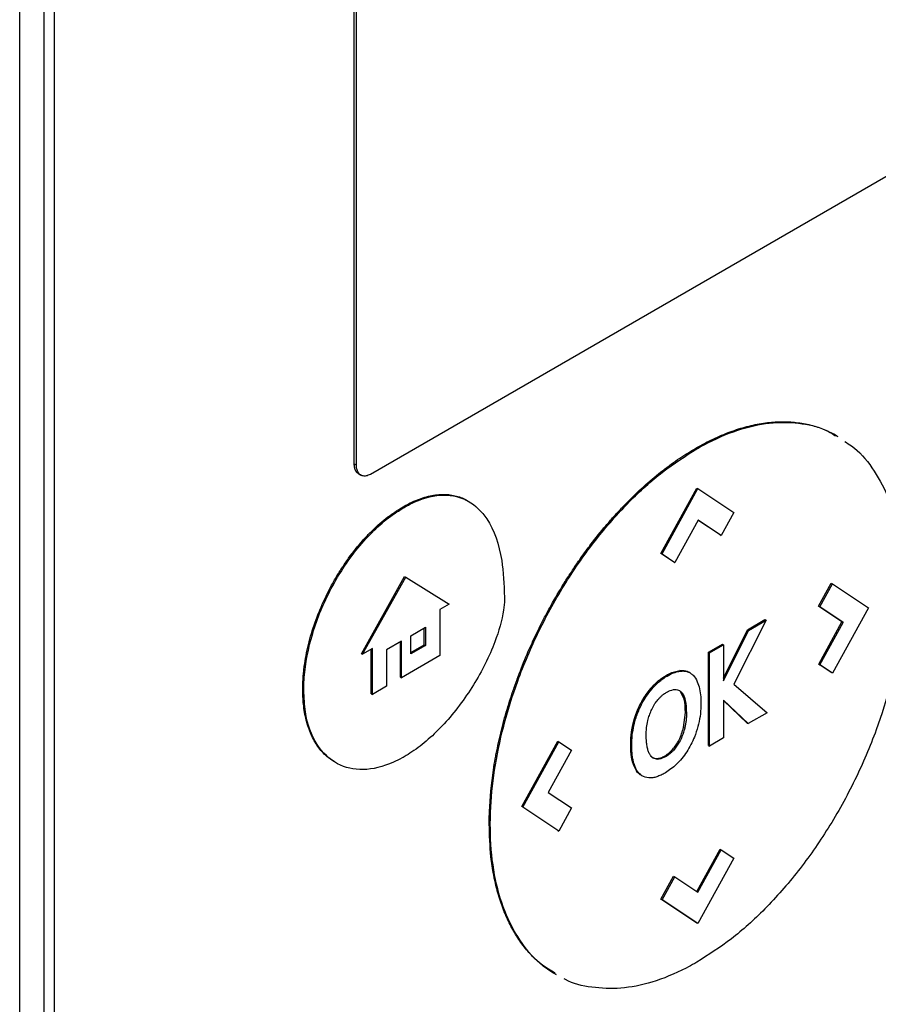
# Model space of a CAD drawing. Extents: x 0.4 to 10.6, y 0.4 to 8.1.
# Drawn here: x 3.3 to 3.3, y 6.3 to 6.4 of the extents above; entities that cross this region are included whole.
import ezdxf

# ---------------------------------------------------------------- set-up
doc = ezdxf.new("R2010")
doc.units = 0
doc.linetypes.add('SLD-SOLID', pattern=[0])
doc.layers.get('0').update_dxf_attribs({"linetype": 'CONTINUOUS'})

msp = doc.modelspace()

# ---------------------------------------------------------------- linework, layer by layer
at = {"color": 7, "linetype": 'SLD-SOLID'}
for p, q in [((3.269093, 6.215825), (3.269093, 6.399296)), ((3.271102, 6.398573), (3.271102, 6.218915)), ((3.271995, 6.2184), (3.271995, 6.398058)), ((3.296865, 6.319433), (3.296865, 6.369296)), ((3.297044, 6.31933), (3.297044, 6.369193)), ((3.352595, 6.349962), (3.2982, 6.318561)), ((3.325221, 6.320736), (3.32531, 6.320685)), ((3.296865, 6.319433), (3.297044, 6.31933)), ((3.297235, 6.318596), (3.297414, 6.318493)), ((3.322322, 6.312002), (3.325304, 6.317427)), ((3.322411, 6.31195), (3.325394, 6.317375)), ((3.325304, 6.317427), (3.325394, 6.317375)), ((3.325394, 6.317375), (3.328376, 6.315393)), ((3.301007, 6.315818), (3.300918, 6.31587)), ((3.325399, 6.314769), (3.323465, 6.31125)), ((3.327237, 6.313538), (3.325396, 6.314763)), ((3.327327, 6.313487), (3.325399, 6.314769)), ((3.328376, 6.315393), (3.327327, 6.313487)), ((3.327237, 6.313538), (3.327327, 6.313487)), ((3.323376, 6.311302), (3.322322, 6.312002)), ((3.322411, 6.31195), (3.322322, 6.312002)), ((3.322411, 6.31195), (3.323465, 6.31125)), ((3.323376, 6.311302), (3.323465, 6.31125)), ((3.297452, 6.303676), (3.301046, 6.310077)), ((3.297541, 6.303624), (3.301135, 6.310025)), ((3.301046, 6.310077), (3.301135, 6.310025)), ((3.301135, 6.310025), (3.30473, 6.307774)), ((3.335411, 6.30761), (3.336463, 6.309523)), ((3.3355, 6.307558), (3.336552, 6.309472)), ((3.336463, 6.309523), (3.336552, 6.309472)), ((3.336552, 6.309472), (3.339535, 6.307489)), ((3.30473, 6.307774), (3.303977, 6.307339)), ((3.303977, 6.307339), (3.303977, 6.303527)), ((3.337344, 6.30632), (3.335411, 6.30761)), ((3.335411, 6.30761), (3.3355, 6.307558)), ((3.337433, 6.306269), (3.3355, 6.307558)), ((3.339535, 6.307489), (3.336552, 6.302064)), ((3.331045, 6.306454), (3.328362, 6.301159)), ((3.329493, 6.305661), (3.330955, 6.306505)), ((3.329583, 6.30561), (3.331045, 6.306454)), ((3.330955, 6.306505), (3.331045, 6.306454)), ((3.301548, 6.305159), (3.30277, 6.305865)), ((3.30268, 6.304416), (3.30268, 6.305813)), ((3.30277, 6.305865), (3.30277, 6.304365)), ((3.32751, 6.301649), (3.329493, 6.305661)), ((3.329493, 6.305661), (3.329583, 6.30561)), ((3.335415, 6.302814), (3.337344, 6.30632)), ((3.335505, 6.302762), (3.337433, 6.306269)), ((3.337344, 6.30632), (3.337433, 6.306269)), ((3.301548, 6.303659), (3.301548, 6.305159)), ((3.32751, 6.301417), (3.329583, 6.30561)), ((3.298367, 6.304101), (3.297541, 6.303624)), ((3.298278, 6.30034), (3.298278, 6.304049)), ((3.298367, 6.300288), (3.298367, 6.304101)), ((3.300784, 6.304719), (3.299549, 6.304006)), ((3.299549, 6.304006), (3.299549, 6.30097)), ((3.300694, 6.301735), (3.300694, 6.304668)), ((3.300784, 6.301683), (3.300784, 6.304719)), ((3.301548, 6.303762), (3.30268, 6.304416)), ((3.30277, 6.304365), (3.301548, 6.303659)), ((3.30268, 6.304416), (3.30277, 6.304365)), ((3.326263, 6.303797), (3.327421, 6.304465)), ((3.326353, 6.303745), (3.32751, 6.304413)), ((3.327421, 6.304465), (3.32751, 6.304413)), ((3.32751, 6.304413), (3.32751, 6.301417)), ((3.297452, 6.303676), (3.297541, 6.303624)), ((3.303977, 6.303527), (3.300784, 6.301683)), ((3.326263, 6.296062), (3.326263, 6.303797)), ((3.326353, 6.303745), (3.326263, 6.303797)), ((3.326353, 6.29601), (3.326353, 6.303745)), ((3.336463, 6.302115), (3.335415, 6.302814)), ((3.335415, 6.302814), (3.335505, 6.302762)), ((3.336552, 6.302064), (3.335505, 6.302762)), ((3.300694, 6.301735), (3.300784, 6.301683)), ((3.323991, 6.302234), (3.323901, 6.302286)), ((3.324716, 6.302093), (3.324626, 6.302145)), ((3.336552, 6.302064), (3.336463, 6.302115)), ((3.299549, 6.30097), (3.298367, 6.300288)), ((3.321616, 6.300951), (3.321706, 6.300899)), ((3.328362, 6.301159), (3.331131, 6.298769)), ((3.292586, 6.300711), (3.292676, 6.30066)), ((3.298278, 6.30034), (3.298367, 6.300288)), ((3.323904, 6.300555), (3.323993, 6.300504)), ((3.329572, 6.297869), (3.32751, 6.299817)), ((3.32751, 6.299817), (3.32751, 6.296678)), ((3.329483, 6.29792), (3.32751, 6.299785)), ((3.324204, 6.297548), (3.324349, 6.298786)), ((3.324349, 6.298786), (3.324438, 6.298734)), ((3.331131, 6.298769), (3.329572, 6.297869)), ((3.320035, 6.297958), (3.320124, 6.297907)), ((3.324204, 6.297548), (3.324293, 6.297497)), ((3.329483, 6.29792), (3.329572, 6.297869)), ((3.32751, 6.296678), (3.326353, 6.29601)), ((3.310771, 6.290989), (3.313753, 6.296413)), ((3.310861, 6.290938), (3.313842, 6.296362)), ((3.313753, 6.296413), (3.313842, 6.296362)), ((3.313842, 6.296362), (3.31489, 6.295663)), ((3.319809, 6.296122), (3.319898, 6.296071)), ((3.326263, 6.296062), (3.326353, 6.29601)), ((3.31489, 6.295663), (3.312962, 6.292157)), ((3.323377, 6.295679), (3.323288, 6.29573)), ((3.319975, 6.294654), (3.320064, 6.294602)), ((3.321934, 6.294974), (3.322023, 6.294923)), ((3.312962, 6.292157), (3.314895, 6.290868)), ((3.313753, 6.289005), (3.310771, 6.290989)), ((3.310861, 6.290938), (3.310771, 6.290989)), ((3.313842, 6.288953), (3.310861, 6.290938)), ((3.314895, 6.290868), (3.313842, 6.288953)), ((3.308068, 6.289527), (3.308157, 6.289475)), ((3.313753, 6.289005), (3.313842, 6.288953)), ((3.325303, 6.283935), (3.327233, 6.287448)), ((3.325389, 6.283878), (3.327323, 6.287396)), ((3.327233, 6.287448), (3.327323, 6.287396)), ((3.327323, 6.287396), (3.328376, 6.286696)), ((3.328376, 6.286696), (3.325394, 6.28127)), ((3.322322, 6.283304), (3.323373, 6.285213)), ((3.323373, 6.285213), (3.323462, 6.285161)), ((3.322411, 6.283252), (3.323462, 6.285161)), ((3.323462, 6.285161), (3.325389, 6.283878)), ((3.325304, 6.281322), (3.322322, 6.283304)), ((3.322322, 6.283304), (3.322411, 6.283252)), ((3.325394, 6.28127), (3.322411, 6.283252)), ((3.325394, 6.28127), (3.325304, 6.281322))]:
    msp.add_line(p, q, dxfattribs=at)
for points, knots in [([(3.325221, 6.320736), (3.32528, 6.32077), (3.325578, 6.320941), (3.326353, 6.321358), (3.327303, 6.321797), (3.328243, 6.322157), (3.329175, 6.322465), (3.330093, 6.322692), (3.330991, 6.322838), (3.331653, 6.322907), (3.332302, 6.322936), (3.332937, 6.322925), (3.333765, 6.322857), (3.334563, 6.322711), (3.335324, 6.322489), (3.335878, 6.322287), (3.336409, 6.322041), (3.336788, 6.321857), (3.336973, 6.32173), (3.336998, 6.321712)], [0, 0, 0, 0, 0.013577, 0.067897, 0.176619, 0.23094, 0.28526, 0.393982, 0.448302, 0.502623, 0.556943, 0.611262, 0.665582, 0.774293, 0.828612, 0.88293, 0.937249, 0.991567, 1, 1, 1, 1]), ([(3.32531, 6.320685), (3.32537, 6.320719), (3.325668, 6.320889), (3.326921, 6.321564), (3.329014, 6.322422), (3.331661, 6.32294), (3.334072, 6.322835), (3.335804, 6.322415), (3.33662, 6.321877), (3.33681, 6.321752)], [0, 0, 0, 0, 0.013962, 0.069821, 0.294103, 0.506896, 0.719743, 0.934948, 1, 1, 1, 1]), ([(3.337579, 6.321274), (3.33777, 6.321162), (3.338656, 6.320644), (3.339883, 6.319159), (3.341229, 6.31681), (3.342103, 6.313884), (3.342437, 6.31127), (3.342458, 6.309674), (3.342464, 6.30928)], [0, 0, 0, 0, 0.057895, 0.26819, 0.478528, 0.702477, 0.926471, 1, 1, 1, 1]), ([(3.308068, 6.289527), (3.308068, 6.289595), (3.308069, 6.28994), (3.308103, 6.291406), (3.308268, 6.293151), (3.308538, 6.29479), (3.308677, 6.295539), (3.308801, 6.296142), (3.308937, 6.296748), (3.309046, 6.297204), (3.309199, 6.297813), (3.309406, 6.298578), (3.309679, 6.299498), (3.309977, 6.30042), (3.3103, 6.301343), (3.310761, 6.302573), (3.311271, 6.303799), (3.311825, 6.305014), (3.312263, 6.30592), (3.312723, 6.306817), (3.313365, 6.308002), (3.314049, 6.309165), (3.314771, 6.310301), (3.315331, 6.311138), (3.315909, 6.311957), (3.316702, 6.313025), (3.317529, 6.314054), (3.318384, 6.315036), (3.319038, 6.315747), (3.319704, 6.316431), (3.320381, 6.317088), (3.321296, 6.317925), (3.322228, 6.3187), (3.323171, 6.319408), (3.324089, 6.320053), (3.324774, 6.320467), (3.325221, 6.320736)], [0, 0, 0, 0, 0.0063863, 0.0319355, 0.1343822, 0.1599316, 0.1727047, 0.1982541, 0.2110273, 0.2238004, 0.2365735, 0.2621231, 0.2876727, 0.3132223, 0.338772, 0.3643218, 0.4154496, 0.4409995, 0.4665495, 0.4920996, 0.5176497, 0.5687811, 0.5943316, 0.6198821, 0.6454327, 0.6709835, 0.7221201, 0.7476712, 0.7732224, 0.7987737, 0.824325, 0.8498765, 0.9010177, 0.9265692, 0.9521207, 1, 1, 1, 1]), ([(3.308157, 6.289475), (3.308157, 6.289544), (3.308158, 6.289888), (3.308192, 6.291354), (3.308441, 6.293985), (3.309198, 6.297653), (3.310412, 6.301553), (3.312132, 6.305583), (3.314324, 6.30955), (3.316865, 6.313175), (3.319587, 6.316274), (3.322439, 6.318852), (3.324353, 6.320074), (3.32531, 6.320685)], [0, 0, 0, 0, 0.0063929, 0.0319683, 0.1345202, 0.2382701, 0.3420051, 0.4579944, 0.5739418, 0.6843532, 0.7947145, 0.8973565, 1, 1, 1, 1]), ([(3.297235, 6.318596), (3.297226, 6.318601), (3.297212, 6.31861), (3.297193, 6.318623), (3.297173, 6.318637), (3.297154, 6.318652), (3.297136, 6.318668), (3.297118, 6.318685), (3.2971, 6.318703), (3.297083, 6.318722), (3.297067, 6.318741), (3.297051, 6.318761), (3.297036, 6.318782), (3.297022, 6.318804), (3.297008, 6.318826), (3.296995, 6.31885), (3.296982, 6.318873), (3.29697, 6.318898), (3.296959, 6.318923), (3.296948, 6.318949), (3.296938, 6.318976), (3.296926, 6.31901), (3.296918, 6.319038), (3.29691, 6.319066), (3.296902, 6.319095), (3.296896, 6.319125), (3.29689, 6.319155), (3.296884, 6.319186), (3.296879, 6.319217), (3.296875, 6.319249), (3.296872, 6.319281), (3.296869, 6.319314), (3.296867, 6.319353), (3.296865, 6.31939), (3.296865, 6.319419), (3.296865, 6.319433)], [0, 0, 0, 0, 0.038512, 0.060658, 0.082805, 0.127104, 0.149251, 0.171397, 0.215696, 0.237842, 0.259989, 0.304288, 0.326434, 0.348581, 0.392879, 0.415026, 0.437172, 0.48147, 0.503617, 0.525763, 0.570061, 0.592208, 0.636506, 0.658652, 0.680799, 0.725097, 0.747243, 0.76939, 0.813687, 0.835834, 0.857981, 0.902278, 0.924425, 0.962197, 1, 1, 1, 1]), ([(3.2982, 6.318561), (3.298079, 6.318505), (3.297837, 6.318394), (3.297509, 6.318421), (3.297246, 6.318595), (3.297075, 6.318907), (3.297054, 6.319194), (3.297044, 6.31933)], [0, 0, 0, 0, 0.192838, 0.385476, 0.587438, 0.803308, 1, 1, 1, 1]), ([(3.300918, 6.31587), (3.300977, 6.315904), (3.301275, 6.316073), (3.301983, 6.316424), (3.302824, 6.316715), (3.303794, 6.316899), (3.304535, 6.316915), (3.305392, 6.316767), (3.305937, 6.316577), (3.306273, 6.316361), (3.306328, 6.316326)], [0, 0, 0, 0, 0.02956, 0.147921, 0.351507, 0.453043, 0.656005, 0.757217, 0.960099, 1, 1, 1, 1]), ([(3.301007, 6.315818), (3.301067, 6.315852), (3.301365, 6.316022), (3.30249, 6.31658), (3.304351, 6.317031), (3.306428, 6.316495), (3.308197, 6.314729), (3.309193, 6.311889), (3.309294, 6.309417), (3.309337, 6.308376)], [0, 0, 0, 0, 0.011896, 0.05953, 0.225189, 0.390736, 0.562556, 0.815786, 1, 1, 1, 1]), ([(3.292586, 6.300711), (3.292587, 6.30078), (3.292588, 6.301125), (3.292612, 6.30162), (3.292664, 6.302197), (3.292735, 6.302782), (3.292856, 6.303527), (3.293054, 6.304435), (3.293387, 6.305661), (3.293824, 6.3069), (3.294357, 6.308123), (3.294802, 6.309028), (3.295291, 6.309914), (3.295821, 6.310775), (3.296559, 6.311852), (3.297353, 6.312845), (3.298183, 6.313731), (3.298826, 6.314342), (3.299732, 6.315116), (3.300437, 6.315564), (3.300918, 6.31587)], [0, 0, 0, 0, 0.013157, 0.065817, 0.092134, 0.118452, 0.171114, 0.223777, 0.276441, 0.382011, 0.434677, 0.487344, 0.540013, 0.592683, 0.645356, 0.744991, 0.794684, 0.844379, 0.894074, 1, 1, 1, 1]), ([(3.292676, 6.30066), (3.292676, 6.300729), (3.292678, 6.301074), (3.292748, 6.30257), (3.293277, 6.305347), (3.294859, 6.309198), (3.297191, 6.3127), (3.299421, 6.314834), (3.300688, 6.31562), (3.301007, 6.315818)], [0, 0, 0, 0, 0.013205, 0.06606, 0.279833, 0.493812, 0.719083, 0.929178, 1, 1, 1, 1]), ([(3.342464, 6.30928), (3.342464, 6.309211), (3.342463, 6.308867), (3.342429, 6.307401), (3.34218, 6.30477), (3.341422, 6.301102), (3.340209, 6.297202), (3.338489, 6.293172), (3.336297, 6.289205), (3.333756, 6.28558), (3.331034, 6.282481), (3.328182, 6.279903), (3.326267, 6.278681), (3.32531, 6.27807)], [0, 0, 0, 0, 0.006393, 0.031968, 0.134519, 0.238268, 0.342002, 0.457988, 0.573932, 0.684344, 0.794707, 0.897353, 1, 1, 1, 1]), ([(3.309337, 6.308376), (3.309336, 6.308307), (3.309332, 6.30796), (3.309212, 6.306761), (3.308514, 6.304313), (3.306834, 6.300987), (3.304428, 6.297782), (3.302354, 6.295937), (3.30122, 6.29525), (3.301007, 6.29512)], [0, 0, 0, 0, 0.014783, 0.07407, 0.243482, 0.478944, 0.718647, 0.94701, 1, 1, 1, 1]), ([(3.321616, 6.300951), (3.321671, 6.301009), (3.321949, 6.3013), (3.322417, 6.301678), (3.323142, 6.302118), (3.323605, 6.30222), (3.323901, 6.302286)], [0, 0, 0, 0, 0.076427, 0.384443, 0.605235, 1, 1, 1, 1]), ([(3.321706, 6.300899), (3.321761, 6.300957), (3.322038, 6.301248), (3.322679, 6.301768), (3.323416, 6.302147), (3.323867, 6.302215), (3.323991, 6.302234)], [0, 0, 0, 0, 0.07645, 0.384559, 0.831151, 1, 1, 1, 1]), ([(3.323901, 6.302286), (3.323956, 6.302289), (3.324119, 6.302299), (3.324352, 6.30226), (3.324537, 6.302201), (3.324613, 6.302149), (3.324625, 6.302142)], [0, 0, 0, 0, 0.203993, 0.612904, 0.943928, 1, 1, 1, 1]), ([(3.323991, 6.302234), (3.324045, 6.302237), (3.324209, 6.302247), (3.324443, 6.302211), (3.324687, 6.302121), (3.324817, 6.302028), (3.324882, 6.301981)], [0, 0, 0, 0, 0.1593767, 0.4788533, 0.7374782, 1, 1, 1, 1]), ([(3.324882, 6.301981), (3.324919, 6.301949), (3.325105, 6.301785), (3.325448, 6.301237), (3.325624, 6.300393), (3.325637, 6.299728), (3.325641, 6.299547)], [0, 0, 0, 0, 0.067556, 0.339646, 0.820404, 1, 1, 1, 1]), ([(3.320035, 6.297958), (3.320037, 6.297968), (3.320042, 6.297987), (3.32005, 6.298015), (3.320058, 6.298044), (3.320066, 6.298073), (3.320074, 6.298101), (3.320082, 6.29813), (3.32009, 6.298159), (3.320098, 6.298188), (3.320107, 6.298216), (3.320115, 6.298245), (3.320124, 6.298274), (3.320133, 6.298303), (3.320142, 6.298331), (3.320151, 6.29836), (3.32016, 6.298389), (3.320169, 6.298418), (3.320178, 6.298447), (3.320186, 6.298471), (3.320194, 6.298495), (3.320203, 6.298519), (3.320212, 6.298547), (3.320222, 6.298576), (3.320232, 6.298605), (3.320241, 6.298629), (3.32025, 6.298653), (3.320258, 6.298677), (3.320269, 6.298706), (3.32028, 6.298735), (3.320289, 6.298759), (3.320298, 6.298783), (3.320307, 6.298807), (3.320318, 6.298836), (3.320329, 6.298864), (3.320339, 6.298888), (3.320348, 6.298912), (3.320358, 6.298936), (3.32037, 6.298965), (3.32038, 6.298989), (3.32039, 6.299013), (3.3204, 6.299037), (3.320412, 6.299065), (3.320422, 6.299089), (3.320433, 6.299113), (3.320443, 6.299137), (3.320456, 6.299165), (3.320466, 6.299189), (3.320477, 6.299213), (3.320488, 6.299236), (3.320501, 6.299265), (3.320512, 6.299289), (3.320523, 6.299312), (3.320535, 6.299336), (3.320546, 6.299359), (3.320557, 6.299383), (3.320569, 6.299407), (3.320583, 6.299435), (3.320594, 6.299458), (3.320606, 6.299482), (3.320618, 6.299505), (3.32063, 6.299528), (3.320642, 6.299552), (3.320654, 6.299575), (3.320684, 6.299631), (3.320719, 6.299695), (3.320755, 6.29976), (3.320776, 6.299796), (3.320792, 6.299824), (3.320807, 6.299851), (3.320823, 6.299878), (3.320837, 6.299901), (3.32085, 6.299923), (3.320864, 6.299946), (3.320878, 6.299968), (3.320891, 6.299991), (3.320905, 6.300013), (3.320919, 6.300035), (3.320933, 6.300058), (3.320947, 6.30008), (3.320961, 6.300102), (3.320976, 6.300124), (3.320987, 6.300142), (3.321002, 6.300163), (3.321016, 6.300185), (3.321031, 6.300207), (3.321045, 6.300229), (3.32106, 6.30025), (3.321075, 6.300272), (3.32109, 6.300293), (3.321105, 6.300315), (3.32112, 6.300336), (3.321135, 6.300358), (3.32115, 6.300379), (3.321165, 6.3004), (3.321181, 6.300421), (3.321193, 6.300438), (3.321208, 6.300458), (3.321224, 6.300479), (3.321239, 6.3005), (3.321255, 6.300521), (3.321271, 6.300541), (3.321287, 6.300562), (3.321303, 6.300582), (3.321319, 6.300602), (3.321335, 6.300622), (3.321351, 6.300643), (3.321367, 6.300663), (3.321383, 6.300682), (3.321399, 6.300702), (3.321412, 6.300718), (3.321429, 6.300738), (3.321445, 6.300757), (3.321462, 6.300777), (3.321478, 6.300796), (3.321495, 6.300815), (3.321512, 6.300834), (3.321528, 6.300853), (3.321545, 6.300872), (3.321562, 6.300891), (3.321579, 6.30091), (3.321596, 6.300928), (3.321609, 6.300943), (3.321616, 6.300951)], [0, 0, 0, 0, 0.00905, 0.0181, 0.02715, 0.0362, 0.045251, 0.054301, 0.063351, 0.072401, 0.081451, 0.090501, 0.099551, 0.108601, 0.117652, 0.126702, 0.135752, 0.144802, 0.153852, 0.162902, 0.167427, 0.176477, 0.185528, 0.194578, 0.203628, 0.212678, 0.217203, 0.226253, 0.235303, 0.244353, 0.253404, 0.257929, 0.266979, 0.276029, 0.285079, 0.294129, 0.298654, 0.307704, 0.316755, 0.325805, 0.33033, 0.33938, 0.34843, 0.35748, 0.362005, 0.371055, 0.380106, 0.389156, 0.393681, 0.402731, 0.411781, 0.420831, 0.425356, 0.434406, 0.443457, 0.447982, 0.457032, 0.466082, 0.475132, 0.479657, 0.488707, 0.497757, 0.502282, 0.511333, 0.520383, 0.556588, 0.574688, 0.583738, 0.592789, 0.601839, 0.610889, 0.619939, 0.624464, 0.633514, 0.642564, 0.647089, 0.65614, 0.66519, 0.669715, 0.678765, 0.687815, 0.69234, 0.70139, 0.705915, 0.714966, 0.724016, 0.728541, 0.737591, 0.746641, 0.751166, 0.760216, 0.769267, 0.773792, 0.782842, 0.791892, 0.796417, 0.805467, 0.809992, 0.819042, 0.828093, 0.832618, 0.841668, 0.850718, 0.855243, 0.864293, 0.873343, 0.877868, 0.886919, 0.895969, 0.900494, 0.909544, 0.914069, 0.923119, 0.932169, 0.936694, 0.945745, 0.954795, 0.95932, 0.96837, 0.97742, 0.981945, 0.990972, 1, 1, 1, 1]), ([(3.320124, 6.297907), (3.320145, 6.297983), (3.320248, 6.298367), (3.32054, 6.299175), (3.321066, 6.300147), (3.32153, 6.300693), (3.321706, 6.300899)], [0, 0, 0, 0, 0.072635, 0.364591, 0.760363, 1, 1, 1, 1]), ([(3.295189, 6.294738), (3.294976, 6.294868), (3.294614, 6.295089), (3.294185, 6.295531), (3.293726, 6.296104), (3.293348, 6.296779), (3.293052, 6.297539), (3.292872, 6.298149), (3.292736, 6.298796), (3.292616, 6.299635), (3.292598, 6.300295), (3.292586, 6.300711)], [0, 0, 0, 0, 0.12771, 0.217542, 0.307373, 0.487366, 0.577195, 0.667022, 0.756848, 0.846674, 1, 1, 1, 1]), ([(3.301007, 6.29512), (3.300947, 6.295086), (3.300649, 6.294917), (3.299484, 6.294338), (3.297548, 6.293872), (3.29533, 6.294392), (3.29363, 6.296028), (3.292782, 6.298296), (3.292703, 6.300039), (3.292676, 6.30066)], [0, 0, 0, 0, 0.0131983, 0.0660434, 0.2586624, 0.4509914, 0.6569111, 0.8779033, 1, 1, 1, 1]), ([(3.321606, 6.299148), (3.321645, 6.299223), (3.321723, 6.299372), (3.321894, 6.299644), (3.32204, 6.29982), (3.322134, 6.299933)], [0, 0, 0, 0, 0.264434, 0.528892, 1, 1, 1, 1]), ([(3.322134, 6.299933), (3.322188, 6.299992), (3.322298, 6.300109), (3.322509, 6.300295), (3.322667, 6.300396), (3.322764, 6.300459)], [0, 0, 0, 0, 0.275055, 0.550125, 1, 1, 1, 1]), ([(3.322764, 6.300459), (3.322824, 6.300491), (3.323069, 6.300626), (3.323466, 6.300744), (3.323808, 6.300662), (3.323948, 6.300542), (3.323993, 6.300504)], [0, 0, 0, 0, 0.127078, 0.523825, 0.848004, 1, 1, 1, 1]), ([(3.324349, 6.298786), (3.324341, 6.299182), (3.324326, 6.299891), (3.324033, 6.300352), (3.323904, 6.300555)], [0, 0, 0, 0, 0.5583892, 1, 1, 1, 1]), ([(3.323993, 6.300504), (3.324027, 6.300466), (3.324189, 6.300289), (3.324399, 6.299729), (3.324424, 6.299104), (3.324438, 6.298734)], [0, 0, 0, 0, 0.097465, 0.466057, 1, 1, 1, 1]), ([(3.321237, 6.298125), (3.321256, 6.298201), (3.321308, 6.298408), (3.321424, 6.298753), (3.321545, 6.299016), (3.321606, 6.299148)], [0, 0, 0, 0, 0.224451, 0.608267, 1, 1, 1, 1]), ([(3.325641, 6.299547), (3.32564, 6.299478), (3.325638, 6.299132), (3.325561, 6.298229), (3.325219, 6.296902), (3.324496, 6.295507), (3.323639, 6.294437), (3.322999, 6.294), (3.322687, 6.293787)], [0, 0, 0, 0, 0.034909, 0.174912, 0.437053, 0.627124, 0.817755, 1, 1, 1, 1]), ([(3.324438, 6.298734), (3.324438, 6.298665), (3.324436, 6.298457), (3.324412, 6.298146), (3.324363, 6.297801), (3.324317, 6.297598), (3.324293, 6.297497)], [0, 0, 0, 0, 0.176207, 0.528961, 0.763539, 1, 1, 1, 1]), ([(3.319809, 6.296122), (3.319809, 6.296131), (3.319809, 6.296144), (3.319809, 6.296161), (3.319809, 6.296174), (3.319809, 6.296187), (3.319809, 6.296204), (3.319809, 6.296221), (3.31981, 6.296239), (3.31981, 6.296252), (3.31981, 6.296265), (3.31981, 6.296278), (3.31981, 6.296291), (3.319811, 6.296308), (3.319811, 6.296326), (3.319812, 6.296343), (3.319812, 6.296356), (3.319813, 6.296369), (3.319813, 6.296383), (3.319813, 6.296396), (3.319814, 6.296409), (3.319815, 6.296426), (3.319815, 6.296444), (3.319816, 6.296462), (3.319817, 6.296475), (3.319817, 6.296488), (3.319818, 6.296501), (3.319818, 6.296514), (3.319819, 6.296528), (3.31982, 6.296541), (3.319821, 6.296559), (3.319822, 6.296576), (3.319823, 6.296594), (3.319824, 6.296607), (3.319825, 6.296621), (3.319825, 6.296634), (3.319826, 6.296648), (3.319827, 6.296661), (3.319828, 6.296674), (3.319829, 6.296688), (3.31983, 6.296701), (3.319831, 6.296719), (3.319833, 6.296737), (3.319834, 6.296755), (3.319835, 6.296768), (3.319837, 6.296782), (3.319838, 6.296795), (3.319839, 6.296809), (3.31984, 6.296822), (3.319841, 6.296836), (3.319843, 6.296849), (3.319844, 6.296863), (3.319845, 6.296877), (3.319847, 6.29689), (3.319848, 6.296908), (3.31985, 6.296926), (3.319852, 6.296945), (3.319854, 6.296958), (3.319855, 6.296972), (3.319857, 6.296985), (3.319858, 6.296999), (3.31986, 6.297013), (3.319861, 6.297026), (3.319863, 6.29704), (3.319865, 6.297054), (3.319866, 6.297068), (3.319868, 6.297081), (3.31987, 6.297095), (3.319872, 6.297109), (3.319873, 6.297123), (3.319875, 6.297136), (3.319877, 6.29715), (3.319879, 6.297164), (3.319881, 6.297178), (3.319883, 6.297192), (3.319885, 6.297205), (3.319887, 6.297219), (3.31989, 6.297238), (3.319892, 6.297256), (3.319895, 6.297275), (3.319897, 6.297289), (3.319899, 6.297303), (3.319902, 6.297316), (3.319904, 6.29733), (3.319906, 6.297344), (3.319908, 6.297358), (3.319911, 6.297372), (3.319913, 6.297386), (3.319916, 6.2974), (3.319918, 6.297414), (3.31992, 6.297428), (3.319923, 6.297442), (3.319925, 6.297456), (3.319928, 6.29747), (3.31993, 6.297484), (3.319933, 6.297498), (3.319938, 6.297526), (3.319946, 6.297568), (3.319956, 6.297615), (3.319964, 6.297653), (3.31997, 6.297681), (3.319976, 6.29771), (3.319981, 6.297733), (3.319986, 6.297757), (3.319992, 6.297781), (3.319998, 6.297809), (3.320005, 6.297838), (3.320012, 6.297866), (3.320019, 6.297896), (3.320027, 6.297926), (3.320032, 6.297948), (3.320035, 6.297958)], [0, 0, 0, 0, 0.014877, 0.022315, 0.029753, 0.037191, 0.044629, 0.059506, 0.066944, 0.074383, 0.081821, 0.089259, 0.096697, 0.104135, 0.119012, 0.12645, 0.133889, 0.141327, 0.148765, 0.156203, 0.163641, 0.17108, 0.185956, 0.193394, 0.200833, 0.208271, 0.215709, 0.223147, 0.230586, 0.238024, 0.245462, 0.260339, 0.267777, 0.275215, 0.282653, 0.290092, 0.29753, 0.304968, 0.312406, 0.319845, 0.327283, 0.334721, 0.349598, 0.357036, 0.364474, 0.371912, 0.379351, 0.386789, 0.394227, 0.401665, 0.409104, 0.416542, 0.42398, 0.431418, 0.438857, 0.453733, 0.461172, 0.46861, 0.476048, 0.483486, 0.490924, 0.498363, 0.505801, 0.513239, 0.520677, 0.528116, 0.535554, 0.542992, 0.55043, 0.557869, 0.565307, 0.572745, 0.580183, 0.587622, 0.59506, 0.602498, 0.609936, 0.617375, 0.632251, 0.63969, 0.647128, 0.654566, 0.662004, 0.669443, 0.676881, 0.684319, 0.691757, 0.699196, 0.706634, 0.714072, 0.72151, 0.728949, 0.736387, 0.743825, 0.751263, 0.758702, 0.76614, 0.795893, 0.825647, 0.840523, 0.8554, 0.870276, 0.885153, 0.892591, 0.907468, 0.922344, 0.937221, 0.952097, 0.966974, 0.983487, 1, 1, 1, 1]), ([(3.319898, 6.296071), (3.319899, 6.29614), (3.319902, 6.296486), (3.319944, 6.29709), (3.320068, 6.29765), (3.320124, 6.297907)], [0, 0, 0, 0, 0.1191274, 0.5967425, 1, 1, 1, 1]), ([(3.321097, 6.296902), (3.321098, 6.296971), (3.3211, 6.297179), (3.321127, 6.29758), (3.321197, 6.297928), (3.321237, 6.298125)], [0, 0, 0, 0, 0.178161, 0.534819, 1, 1, 1, 1]), ([(3.323288, 6.29573), (3.323386, 6.29585), (3.323586, 6.296093), (3.323944, 6.296705), (3.324097, 6.297202), (3.324204, 6.297548)], [0, 0, 0, 0, 0.2274604, 0.4627575, 1, 1, 1, 1]), ([(3.324293, 6.297497), (3.324273, 6.29742), (3.32417, 6.297035), (3.323914, 6.296372), (3.323542, 6.295891), (3.323377, 6.295679)], [0, 0, 0, 0, 0.12094, 0.61134, 1, 1, 1, 1]), ([(3.321204, 6.295823), (3.321191, 6.295883), (3.321154, 6.296063), (3.321106, 6.296416), (3.3211, 6.296727), (3.321097, 6.296902)], [0, 0, 0, 0, 0.179618, 0.539095, 1, 1, 1, 1]), ([(3.319975, 6.294654), (3.319973, 6.294661), (3.319969, 6.294675), (3.319963, 6.294697), (3.319958, 6.294718), (3.319952, 6.29474), (3.319947, 6.294762), (3.319942, 6.294784), (3.319931, 6.294828), (3.319917, 6.294895), (3.319903, 6.294964), (3.319896, 6.295006), (3.319892, 6.295025), (3.319889, 6.295044), (3.319885, 6.295067), (3.319881, 6.29509), (3.319878, 6.295114), (3.319874, 6.295137), (3.319871, 6.295157), (3.319869, 6.295176), (3.319866, 6.295196), (3.319863, 6.29522), (3.31986, 6.295243), (3.319857, 6.295267), (3.319854, 6.295291), (3.319851, 6.295315), (3.319848, 6.295339), (3.319846, 6.295363), (3.319843, 6.295388), (3.319841, 6.295412), (3.319839, 6.295432), (3.319837, 6.295452), (3.319835, 6.295473), (3.319833, 6.295497), (3.319831, 6.295522), (3.319829, 6.295546), (3.319827, 6.295571), (3.319826, 6.295596), (3.319824, 6.29562), (3.319823, 6.295641), (3.319822, 6.295658), (3.319821, 6.29567), (3.31982, 6.295683), (3.31982, 6.295695), (3.319819, 6.295708), (3.319818, 6.29572), (3.319818, 6.295733), (3.319817, 6.295745), (3.319817, 6.295758), (3.319816, 6.29577), (3.319815, 6.295783), (3.319815, 6.295795), (3.319814, 6.295808), (3.319814, 6.295821), (3.319814, 6.295833), (3.319813, 6.295846), (3.319813, 6.295859), (3.319812, 6.295871), (3.319812, 6.295888), (3.319811, 6.295905), (3.319811, 6.295922), (3.319811, 6.295935), (3.31981, 6.295947), (3.31981, 6.29596), (3.31981, 6.295973), (3.31981, 6.295986), (3.31981, 6.295998), (3.319809, 6.296011), (3.319809, 6.296024), (3.319809, 6.296037), (3.319809, 6.29605), (3.319809, 6.296063), (3.319809, 6.296075), (3.319809, 6.296088), (3.319809, 6.296104), (3.319809, 6.296115), (3.319809, 6.296122)], [0, 0, 0, 0, 0.0163075, 0.0326149, 0.0489224, 0.0652298, 0.0815373, 0.0978447, 0.1141522, 0.1793855, 0.2446186, 0.260926, 0.2690797, 0.2853872, 0.3016946, 0.318002, 0.3343095, 0.3506169, 0.3669243, 0.375078, 0.3913855, 0.4076929, 0.4240003, 0.4403078, 0.4566152, 0.4729226, 0.48923, 0.5055375, 0.5218449, 0.5381523, 0.5544597, 0.5626134, 0.5789208, 0.5952283, 0.6115357, 0.6278431, 0.6441505, 0.660458, 0.6767654, 0.6930728, 0.7012265, 0.7093802, 0.7175339, 0.7256876, 0.7338413, 0.741995, 0.7501487, 0.7583024, 0.7664561, 0.7746098, 0.7827635, 0.7909172, 0.7990708, 0.8072245, 0.8153782, 0.8235319, 0.8316856, 0.8398393, 0.847993, 0.8643004, 0.8724541, 0.8806078, 0.8887615, 0.8969152, 0.9050689, 0.9132226, 0.9213763, 0.92953, 0.9376837, 0.9458374, 0.9539911, 0.9621448, 0.9702985, 0.9784522, 0.9866059, 1, 1, 1, 1]), ([(3.320064, 6.294602), (3.320049, 6.29466), (3.320004, 6.294833), (3.319951, 6.295142), (3.319907, 6.295572), (3.319901, 6.295889), (3.319898, 6.296071)], [0, 0, 0, 0, 0.130522, 0.391716, 0.65285, 1, 1, 1, 1]), ([(3.321514, 6.295157), (3.321482, 6.295197), (3.321396, 6.295306), (3.321284, 6.295522), (3.321231, 6.295722), (3.321204, 6.295823)], [0, 0, 0, 0, 0.223686, 0.607932, 1, 1, 1, 1]), ([(3.321425, 6.295208), (3.321496, 6.295143), (3.321638, 6.295013), (3.321836, 6.294987), (3.321934, 6.294974)], [0, 0, 0, 0, 0.504339, 1, 1, 1, 1]), ([(3.322023, 6.294923), (3.321971, 6.294927), (3.321868, 6.294937), (3.321688, 6.295001), (3.321583, 6.295095), (3.321514, 6.295157)], [0, 0, 0, 0, 0.259556, 0.519085, 1, 1, 1, 1]), ([(3.321934, 6.294974), (3.322032, 6.29498), (3.322234, 6.294993), (3.322578, 6.295143), (3.322941, 6.295375), (3.323172, 6.295612), (3.323288, 6.29573)], [0, 0, 0, 0, 0.23007, 0.470824, 0.736791, 1, 1, 1, 1]), ([(3.323377, 6.295679), (3.323322, 6.29562), (3.323106, 6.29539), (3.322692, 6.295087), (3.322283, 6.294929), (3.322073, 6.294924), (3.322023, 6.294923)], [0, 0, 0, 0, 0.128155, 0.502511, 0.879599, 1, 1, 1, 1]), ([(3.320773, 6.293535), (3.32076, 6.293541), (3.320566, 6.293625), (3.320235, 6.293937), (3.320066, 6.294404), (3.319975, 6.294654)], [0, 0, 0, 0, 0.032684, 0.484008, 1, 1, 1, 1]), ([(3.321466, 6.293365), (3.321413, 6.293365), (3.321144, 6.293365), (3.320712, 6.293509), (3.32029, 6.293951), (3.320139, 6.294387), (3.320064, 6.294602)], [0, 0, 0, 0, 0.076781, 0.387163, 0.69726, 1, 1, 1, 1]), ([(3.322687, 6.293787), (3.322627, 6.293753), (3.322449, 6.293653), (3.322152, 6.293517), (3.321799, 6.293398), (3.321578, 6.293376), (3.321466, 6.293365)], [0, 0, 0, 0, 0.142418, 0.427566, 0.711018, 1, 1, 1, 1]), ([(3.31365, 6.277024), (3.313606, 6.277048), (3.313218, 6.277253), (3.312699, 6.277622), (3.312095, 6.278125), (3.311666, 6.278537), (3.311258, 6.27898), (3.310746, 6.279612), (3.310279, 6.280304), (3.309862, 6.281053), (3.309573, 6.281641), (3.309353, 6.282153), (3.309189, 6.282576), (3.309034, 6.283006), (3.308892, 6.283449), (3.308762, 6.283903), (3.30864, 6.284365), (3.308531, 6.284838), (3.308364, 6.285685), (3.308137, 6.287154), (3.308094, 6.288611), (3.308068, 6.289527)], [0, 0, 0, 0, 0.0120899, 0.1067522, 0.1540549, 0.2013574, 0.2486598, 0.2959621, 0.3906181, 0.4379201, 0.485222, 0.5325239, 0.5561717, 0.5798195, 0.6271211, 0.6507689, 0.6744167, 0.7217182, 0.745366, 0.8400159, 1, 1, 1, 1]), ([(3.313529, 6.277178), (3.31317, 6.277381), (3.31211, 6.277982), (3.310732, 6.279587), (3.309394, 6.281947), (3.308517, 6.28487), (3.308184, 6.287485), (3.308162, 6.289081), (3.308157, 6.289475)], [0, 0, 0, 0, 0.102801, 0.303063, 0.503365, 0.716635, 0.929947, 1, 1, 1, 1]), ([(3.32531, 6.27807), (3.325251, 6.278036), (3.324953, 6.277865), (3.323699, 6.27719), (3.321607, 6.276334), (3.318958, 6.275812), (3.316555, 6.275933), (3.314993, 6.276263), (3.314329, 6.276681), (3.314299, 6.2767)], [0, 0, 0, 0, 0.014774, 0.073883, 0.311211, 0.536373, 0.761594, 0.989308, 1, 1, 1, 1])]:
    msp.add_open_spline(points, degree=3, knots=knots, dxfattribs=at)

doc.saveas('drawing.dxf')
